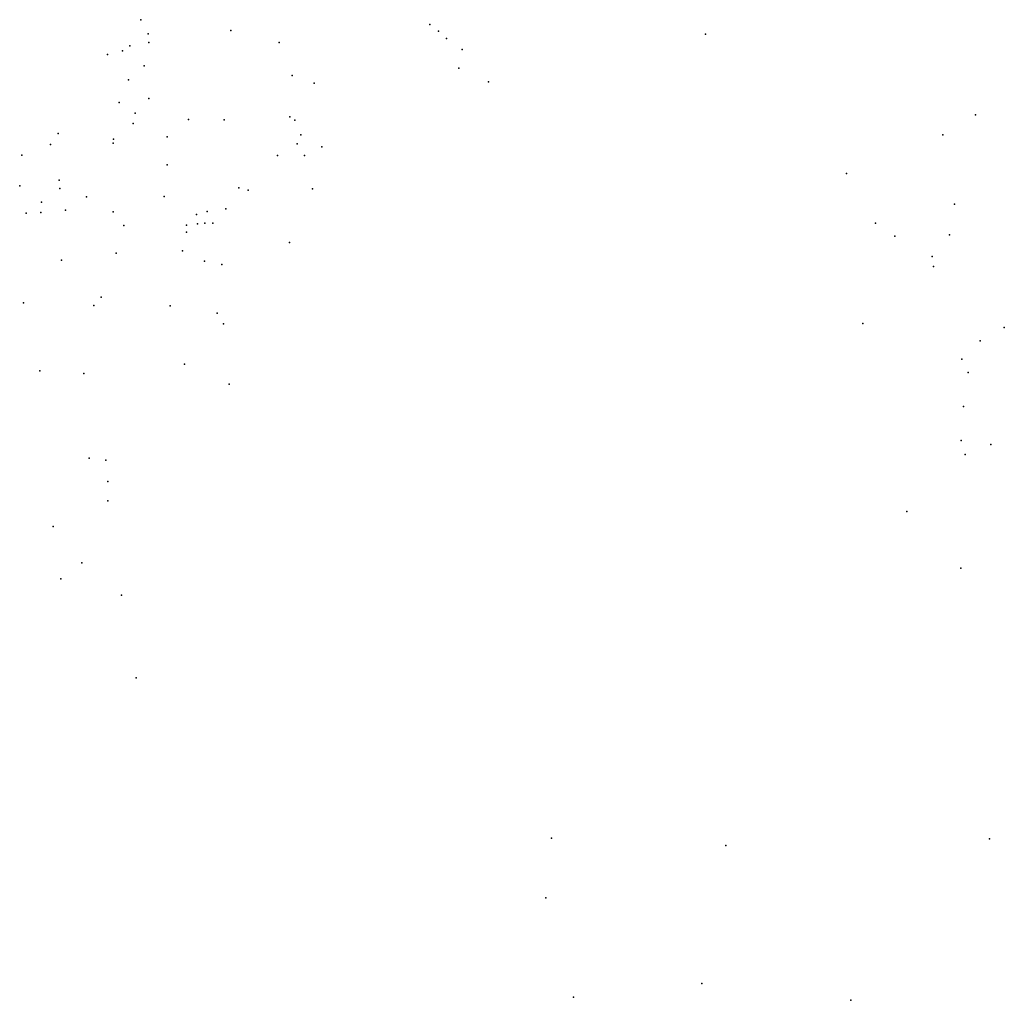
# Model space of a CAD drawing. Units: inches. Extents: x -608778 to -590254, y -1168681 to -1150283.
# Drawn here: x -599510 to -597219, y -1164084 to -1161801 of the extents above; entities that cross this region are included whole.
import ezdxf

# ---------------------------------------------------------------- set-up
doc = ezdxf.new("R2010")
doc.units = ezdxf.units.IN
doc.header["$MEASUREMENT"] = 0

msp = doc.modelspace()

# ---------------------------------------------------------------- linework, layer by layer
for p in [(-599228.89, -1161801.46), (-599228.89, -1161801.46), (-598556.19, -1161812.69), (-598556.19, -1161812.69), (-598556.19, -1161812.69), (-598556.19, -1161812.69), (-599211.22, -1161834.54), (-599211.22, -1161834.54), (-599019.06, -1161826.63), (-599019.06, -1161826.63), (-598536.19, -1161828.44), (-598536.19, -1161828.44), (-598536.19, -1161828.44), (-598536.19, -1161828.44), (-598516.94, -1161845.07), (-598516.94, -1161845.07), (-597914.78, -1161835.11), (-597914.78, -1161835.11), (-599254.15, -1161862.53), (-599254.15, -1161862.53), (-599209.73, -1161854.81), (-599209.73, -1161854.81), (-598906.89, -1161854.47), (-598906.89, -1161854.47), (-598480.56, -1161871.07), (-598480.56, -1161871.07), (-599306.22, -1161882.72), (-599306.22, -1161882.72), (-599271.07, -1161873.98), (-599271.07, -1161873.98), (-599271.07, -1161873.98), (-599271.07, -1161873.98), (-599271.07, -1161873.98), (-599271.07, -1161873.98), (-599271.07, -1161873.98), (-599220.61, -1161908.5), (-599220.61, -1161908.5), (-598488.39, -1161914.07), (-598488.39, -1161914.07), (-598488.39, -1161914.07), (-598488.39, -1161914.07), (-598488.39, -1161914.07), (-598488.39, -1161914.07), (-598488.39, -1161914.07), (-599257.45, -1161941.14), (-599257.45, -1161941.14), (-598876.35, -1161931.54), (-598876.35, -1161931.54), (-598825.54, -1161949.37), (-598825.54, -1161949.37), (-598825.54, -1161949.37), (-598825.54, -1161949.37), (-598825.54, -1161949.37), (-598825.54, -1161949.37), (-598419.67, -1161946.19), (-598419.67, -1161946.19), (-598419.67, -1161946.19), (-598419.67, -1161946.19), (-598419.67, -1161946.19), (-599210.25, -1161985.11), (-599210.25, -1161985.11), (-599279.22, -1161994.04), (-599279.22, -1161994.04), (-599241.57, -1162018.79), (-599241.57, -1162018.79), (-599241.57, -1162018.79), (-599241.57, -1162018.79), (-599241.57, -1162018.79), (-599241.57, -1162018.79), (-599241.57, -1162018.79), (-598881.57, -1162027.35), (-598881.57, -1162027.35), (-597286.15, -1162023.11), (-597286.15, -1162023.11), (-597286.15, -1162023.11), (-597286.15, -1162023.11), (-597286.15, -1162023.11), (-599246.55, -1162042.95), (-599246.55, -1162042.95), (-599117.88, -1162033.61), (-599117.88, -1162033.61), (-599034.37, -1162034.36), (-599034.37, -1162034.36), (-598870.51, -1162034.97), (-598870.51, -1162034.97), (-599421.07, -1162066.29), (-599421.07, -1162066.29), (-599167.09, -1162074.14), (-599167.09, -1162074.14), (-598856.44, -1162069.7), (-598856.44, -1162069.7), (-597362.57, -1162069.69), (-597362.57, -1162069.69), (-599438.36, -1162092.06), (-599438.36, -1162092.06), (-599293.12, -1162089.18), (-599293.12, -1162089.18), (-599292.12, -1162079.31), (-599292.12, -1162079.31), (-598864.9, -1162090.32), (-598864.9, -1162090.32), (-598807.12, -1162097.37), (-598807.12, -1162097.37), (-598807.12, -1162097.37), (-598807.12, -1162097.37), (-598807.12, -1162097.37), (-598807.12, -1162097.37), (-598807.12, -1162097.37), (-599505.8, -1162116.87), (-599505.8, -1162116.87), (-598910.18, -1162117.84), (-598910.18, -1162117.84), (-598848.01, -1162117.85), (-598848.01, -1162117.85), (-599167.51, -1162139.37), (-599167.51, -1162139.37), (-599167.51, -1162139.37), (-599167.51, -1162139.37), (-597586.54, -1162159.76), (-599510.43, -1162188.19), (-599510.43, -1162188.19), (-599418.58, -1162175.32), (-599000.8, -1162192.96), (-599000.8, -1162192.96), (-599416.98, -1162194.07), (-599416.98, -1162194.07), (-599354.85, -1162213.7), (-599354.85, -1162213.7), (-599354.85, -1162213.7), (-599174, -1162213.31), (-599174, -1162213.31), (-598979, -1162198), (-598979, -1162198), (-598979, -1162198), (-598979, -1162198), (-598979, -1162198), (-598979, -1162198), (-598979, -1162198), (-598979, -1162198), (-598979, -1162198), (-598979, -1162198), (-598828.78, -1162194.89), (-598828.78, -1162194.89), (-599459.48, -1162226.37), (-597335.36, -1162230.96), (-597335.36, -1162230.96), (-599495.3, -1162251.89), (-599495.3, -1162251.89), (-599461.16, -1162250.32), (-599403.76, -1162245.02), (-599403.76, -1162245.02), (-599403.76, -1162245.02), (-599403.76, -1162245.02), (-599403.76, -1162245.02), (-599403.76, -1162245.02), (-599403.76, -1162245.02), (-599403.76, -1162245.02), (-599293, -1162249), (-599293, -1162249), (-599293, -1162249), (-599099.15, -1162255.11), (-599099.15, -1162255.11), (-599074.12, -1162248.14), (-599074.12, -1162248.14), (-599074.12, -1162248.14), (-599074.12, -1162248.14), (-599030.99, -1162241.64), (-599030.99, -1162241.64), (-599267.87, -1162280.84), (-599267.87, -1162280.84), (-599267.87, -1162280.84), (-599267.87, -1162280.84), (-599267.87, -1162280.84), (-599122.47, -1162279.41), (-599096.44, -1162276.52), (-599096.44, -1162276.52), (-599079.28, -1162275.36), (-599079.28, -1162275.36), (-599060.94, -1162275.27), (-599060.94, -1162275.27), (-597519.01, -1162274.97), (-597519.01, -1162274.97), (-599122.22, -1162296.41), (-599122.22, -1162296.41), (-597473.72, -1162305.42), (-597473.72, -1162305.42), (-597473.72, -1162305.42), (-597473.72, -1162305.42), (-597473.72, -1162305.42), (-597473.72, -1162305.42), (-597473.72, -1162305.42), (-597473.72, -1162305.42), (-597473.72, -1162305.42), (-597346.38, -1162302.63), (-597346.38, -1162302.63), (-598882.88, -1162320.18), (-598882.88, -1162320.18), (-598882.88, -1162320.18), (-598882.88, -1162320.18), (-598882.88, -1162320.18), (-598882.88, -1162320.18), (-598882.88, -1162320.18), (-599285.69, -1162344.57), (-599285.69, -1162344.57), (-599285.69, -1162344.57), (-599285.69, -1162344.57), (-599285.69, -1162344.57), (-599131.41, -1162339.74), (-599131.41, -1162339.74), (-599131.41, -1162339.74), (-597387.18, -1162352.37), (-597387.18, -1162352.37), (-599413, -1162361), (-599413, -1162361), (-599413, -1162361), (-599413, -1162361), (-599413, -1162361), (-599413, -1162361), (-599413, -1162361), (-599413, -1162361), (-599413, -1162361), (-599080.25, -1162363.34), (-599080.25, -1162363.34), (-599040.35, -1162370.93), (-599040.35, -1162370.93), (-599040.35, -1162370.93), (-599040.35, -1162370.93), (-597383.68, -1162375.63), (-597383.68, -1162375.63), (-599501.86, -1162460.29), (-599501.86, -1162460.29), (-599501.86, -1162460.29), (-599501.86, -1162460.29), (-599501.86, -1162460.29), (-599337.66, -1162466.48), (-599337.66, -1162466.48), (-599337.66, -1162466.48), (-599320.76, -1162447.57), (-599320.76, -1162447.57), (-599320.76, -1162447.57), (-599160.07, -1162467.41), (-599160.07, -1162467.41), (-599160.07, -1162467.41), (-599160.07, -1162467.41), (-599160.07, -1162467.41), (-599160.07, -1162467.41), (-599160.07, -1162467.41), (-599160.07, -1162467.41), (-599160.07, -1162467.41), (-599160.07, -1162467.41), (-599050.93, -1162484.35), (-599050.93, -1162484.35), (-599050.93, -1162484.35), (-599050.93, -1162484.35), (-599050.93, -1162484.35), (-599036.47, -1162509.39), (-599036.47, -1162509.39), (-599036.47, -1162509.39), (-599036.47, -1162509.39), (-599036.47, -1162509.39), (-597548.11, -1162508.55), (-597548.11, -1162508.55), (-597548.11, -1162508.55), (-597548.11, -1162508.55), (-597548.11, -1162508.55), (-597548.11, -1162508.55), (-597548.11, -1162508.55), (-597219.13, -1162517.71), (-597219.13, -1162517.71), (-597219.13, -1162517.71), (-597219.13, -1162517.71), (-597219.13, -1162517.71), (-597275.43, -1162548.62), (-597275.43, -1162548.62), (-597275.43, -1162548.62), (-599127, -1162603), (-599127, -1162603), (-599127, -1162603), (-599127, -1162603), (-599127, -1162603), (-599127, -1162603), (-599127, -1162603), (-599127, -1162603), (-597318.08, -1162591.89), (-597318.08, -1162591.89), (-597318.08, -1162591.89), (-597318.08, -1162591.89), (-597318.08, -1162591.89), (-597318.08, -1162591.89), (-597318.08, -1162591.89), (-597318.08, -1162591.89), (-599463.87, -1162619.08), (-599463.87, -1162619.08), (-599361.24, -1162624.93), (-599361.24, -1162624.93), (-599361.24, -1162624.93), (-599361.24, -1162624.93), (-599361.24, -1162624.93), (-597303.28, -1162622.69), (-597303.28, -1162622.69), (-597303.28, -1162622.69), (-599023.29, -1162649.65), (-599023.29, -1162649.65), (-599023.29, -1162649.65), (-599023.29, -1162649.65), (-599023.29, -1162649.65), (-599023.29, -1162649.65), (-597313.79, -1162701.99), (-597313.79, -1162701.99), (-597313.79, -1162701.99), (-597319.54, -1162780.61), (-597319.54, -1162780.61), (-597319.54, -1162780.61), (-597319.54, -1162780.61), (-597319.54, -1162780.61), (-597250.4, -1162790.21), (-597250.4, -1162790.21), (-597250.4, -1162790.21), (-597250.4, -1162790.21), (-597250.4, -1162790.21), (-599348.59, -1162821.96), (-599348.59, -1162821.96), (-599309.75, -1162826.74), (-597310.25, -1162813.73), (-597310.25, -1162813.73), (-599305.59, -1162876.69), (-599305.59, -1162876.69), (-599305.59, -1162876.69), (-599305.59, -1162876.69), (-599304.97, -1162921.28), (-599304.97, -1162921.28), (-599304.97, -1162921.28), (-599304.97, -1162921.28), (-599304.97, -1162921.28), (-597445.8, -1162946.59), (-597445.8, -1162946.59), (-597445.8, -1162946.59), (-597445.8, -1162946.59), (-597445.8, -1162946.59), (-597445.8, -1162946.59), (-597445.8, -1162946.59), (-597445.8, -1162946.59), (-599432.75, -1162981.12), (-599432.75, -1162981.12), (-599432.75, -1162981.12), (-599432.75, -1162981.12), (-599432.75, -1162981.12), (-599432.75, -1162981.12), (-599366.16, -1163065.68), (-599366.16, -1163065.68), (-597320.67, -1163078.34), (-597320.67, -1163078.34), (-597320.67, -1163078.34), (-597320.67, -1163078.34), (-597320.67, -1163078.34), (-597320.67, -1163078.34), (-597320.67, -1163078.34), (-597320.67, -1163078.34), (-599414.82, -1163103.01), (-599414.82, -1163103.01), (-599414.82, -1163103.01), (-599414.82, -1163103.01), (-599414.82, -1163103.01), (-599273.81, -1163140.81), (-599273.81, -1163140.81), (-599273.81, -1163140.81), (-599273.81, -1163140.81), (-599273.81, -1163140.81), (-599239.75, -1163333.78), (-599239.75, -1163333.78), (-599239.75, -1163333.78), (-598272.59, -1163706.33), (-598272.59, -1163706.33), (-598272.59, -1163706.33), (-598272.59, -1163706.33), (-598272.59, -1163706.33), (-597867.23, -1163723.99), (-597867.23, -1163723.99), (-597867.23, -1163723.99), (-597867.23, -1163723.99), (-597867.23, -1163723.99), (-597867.23, -1163723.99), (-597867.23, -1163723.99), (-597867.23, -1163723.99), (-597867.23, -1163723.99), (-597867.23, -1163723.99), (-597867.23, -1163723.99), (-597867.23, -1163723.99), (-597253.39, -1163708.45), (-598286.06, -1163845.72), (-598286.06, -1163845.72), (-598286.06, -1163845.72), (-597922.65, -1164044.66), (-597922.65, -1164044.66), (-598221.91, -1164076.58), (-598221.91, -1164076.58), (-598221.91, -1164076.58), (-597576.51, -1164084.03), (-597576.51, -1164084.03), (-597576.51, -1164084.03), (-597576.51, -1164084.03)]:
    msp.add_point(p)

doc.saveas('drawing.dxf')
